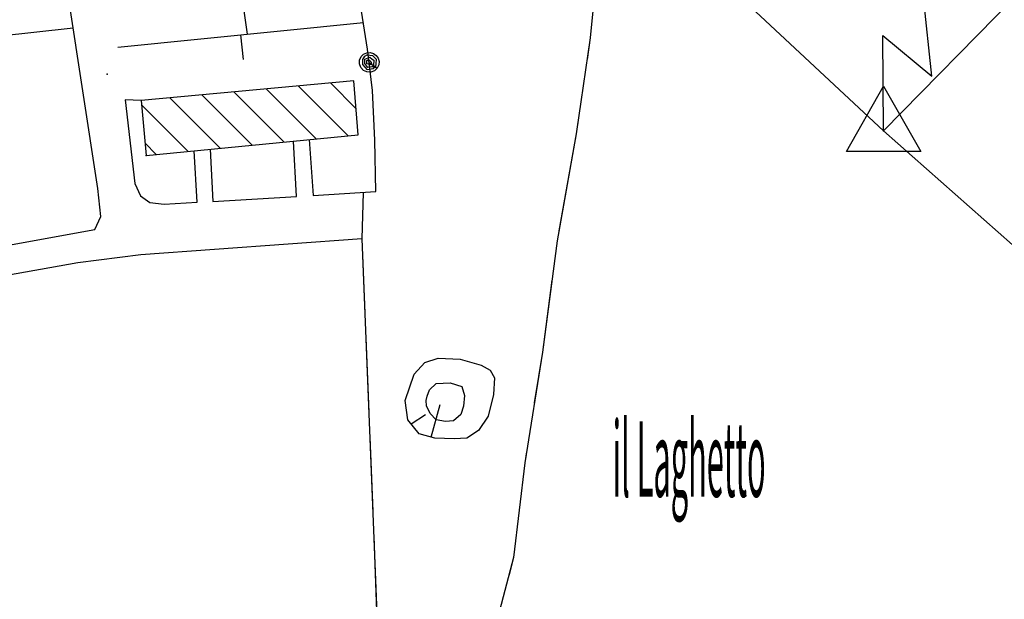
# Model space of a CAD drawing. Units: millimetres. Extents: x -1892 to 4821, y 265 to 4670.
# Drawn here: x 3906 to 4104, y 1457 to 1573 of the extents above; entities that cross this region are included whole.
import ezdxf

# ---------------------------------------------------------------- set-up
doc = ezdxf.new("R2010")
doc.units = ezdxf.units.MM
doc.header["$MEASUREMENT"] = 0
for name, color, linetype in [('1010', 1, 'Continuous'), ('101V', 1, 'Continuous'), ('1030', 1, 'Continuous'), ('103V', 1, 'Continuous'), ('197I', 1, 'Continuous'), ('2010', 2, 'Continuous'), ('201V', 2, 'Continuous'), ('3040', 3, 'Continuous'), ('304V', 3, 'Continuous'), ('4034', 4, 'Continuous'), ('4040', 4, 'Continuous'), ('499V', 4, 'Continuous'), ('5010', 5, 'Continuous'), ('501V', 5, 'Continuous'), ('5020', 5, 'Continuous'), ('502V', 5, 'Continuous'), ('510V', 5, 'Continuous'), ('5110', 5, 'Continuous'), ('603V', 6, 'Continuous'), ('604I', 6, 'Continuous'), ('7010', 7, 'Continuous'), ('701V', 7, 'Continuous'), ('9234', 9, 'Continuous'), ('9550', 9, 'Continuous')]:
    doc.layers.add(name, color=color, linetype=linetype)
doc.styles.add('ROMANS', font='romans')

msp = doc.modelspace()

# ---------------------------------------------------------------- linework, layer by layer
at = {"layer": '1010', "color": 7}
for p, q in [((3922.071, 1533.839, 186.25), (3921.423, 1539.508, 186.82)), ((3974.884, 1538.698, 188.86), (3974.622, 1529.348, 188.41)), ((3920.852, 1531.239, 185.84), (3922.071, 1533.839, 186.25)), ((3872.301, 1522.467, 183.5), (3920.852, 1531.239, 185.84)), ((3974.622, 1529.348, 188.41), (3930.083, 1526.108, 186.79)), ((3930.083, 1526.108, 186.79), (3917.454, 1524.538, 185.37)), ((3917.454, 1524.538, 185.37), (3890.993, 1519.768, 184.25))]:
    msp.add_line(p, q, dxfattribs=at)
at = {"layer": '101V', "color": 7}
for p, q in [((3922.071, 1533.839), (3921.423, 1539.508)), ((3974.884, 1538.698), (3974.622, 1529.348)), ((3920.852, 1531.239), (3922.071, 1533.839)), ((3872.301, 1522.467), (3920.852, 1531.239)), ((3974.622, 1529.348), (3930.083, 1526.108)), ((3930.083, 1526.108), (3917.454, 1524.538)), ((3917.454, 1524.538), (3890.993, 1519.768))]:
    msp.add_line(p, q, dxfattribs=at)
at = {"layer": '1030', "color": 7}
for p, q in [((4022.391, 1587.637, 199), (4020.641, 1569.839, 196.67)), ((4020.641, 1569.839, 196.67), (4017.841, 1550.518, 192.29)), ((4017.841, 1550.518, 192.29), (4013.981, 1528.938, 188.56)), ((4013.981, 1528.938, 188.56), (4011.001, 1506.518, 184.86)), ((4011.001, 1506.518, 184.86), (4007.481, 1484.227, 181.49)), ((4007.481, 1484.227, 181.49), (4005.204, 1465.169, 179.18)), ((4005.204, 1465.169, 179.18), (4002.044, 1453.098, 177.7))]:
    msp.add_line(p, q, dxfattribs=at)
at = {"layer": '103V', "color": 7}
for p, q in [((4022.391, 1587.637), (4020.641, 1569.839)), ((4020.641, 1569.839), (4020.009, 1565.462)), ((4018.571, 1555.565), (4017.841, 1550.518)), ((4017.841, 1550.518), (4014.337, 1530.928)), ((4012.93, 1521.03), (4011.001, 1506.518)), ((4011.001, 1506.518), (4009.384, 1496.284)), ((4007.825, 1486.407), (4007.481, 1484.227)), ((4007.481, 1484.227), (4005.204, 1465.169)), ((4005.204, 1465.169), (4004.294, 1461.686))]:
    msp.add_line(p, q, dxfattribs=at)
at = {"layer": '197I', "color": 7}
msp.add_point((3923.301, 1562.538, 190), dxfattribs=at)
at = {"layer": '2010', "color": 7}
for p, q in [((3973.051, 1561.178, 201.99), (3930.18, 1557.208, 201.96)), ((3973.923, 1550.307, 202), (3973.051, 1561.178, 201.99)), ((3930.18, 1557.208, 201.96), (3931.18, 1546.118, 202.04)), ((3931.18, 1546.118, 202.04), (3973.923, 1550.307, 202))]:
    msp.add_line(p, q, dxfattribs=at)
at = {"layer": '201V', "color": 7}
for p, q in [((3973.051, 1561.178), (3930.18, 1557.208)), ((3973.923, 1550.307), (3973.051, 1561.178)), ((3955.352, 1559.538), (3965.419, 1549.473)), ((3971.86, 1550.104), (3961.825, 1560.137)), ((3968.298, 1560.737), (3973.501, 1555.532)), ((3930.18, 1557.208), (3931.18, 1546.118)), ((3946.098, 1547.581), (3935.938, 1557.741)), ((3942.411, 1558.339), (3952.54, 1548.212)), ((3958.977, 1548.842), (3948.88, 1558.938)), ((3930.255, 1556.35), (3939.657, 1546.95)), ((3931.18, 1546.118), (3973.923, 1550.307)), ((3933.219, 1546.317), (3930.958, 1548.577))]:
    msp.add_line(p, q, dxfattribs=at)
msp.add_point((3931.18, 1546.118), dxfattribs=at)
at = {"layer": '3040', "color": 7}
for p, q in [((3988.243, 1498.919, 180.15), (3989.614, 1500.217, 180.15)), ((3989.614, 1500.217, 180.15), (3992.43, 1500.317, 180.15)), ((3992.43, 1500.317, 180.15), (3994.77, 1499.567, 180.15)), ((3987.563, 1496.768, 180.15), (3987.77, 1497.669, 180.15)), ((3987.77, 1497.669, 180.15), (3988.243, 1498.919, 180.15)), ((3994.77, 1499.567, 180.15), (3995.333, 1497.807, 180.15)), ((3995.333, 1497.807, 180.15), (3995.102, 1495.647, 180.15)), ((3987.634, 1495.727, 180.15), (3987.563, 1496.768, 180.15)), ((3988.403, 1494.178, 180.15), (3987.634, 1495.727, 180.15)), ((3995.102, 1495.647, 180.15), (3994.583, 1493.967, 180.15)), ((3989.602, 1492.887, 180.15), (3988.403, 1494.178, 180.15)), ((3994.583, 1493.967, 180.15), (3993.071, 1492.647, 180.15)), ((3991.501, 1492.528, 180.15), (3989.602, 1492.887, 180.15)), ((3993.071, 1492.647, 180.15), (3991.501, 1492.528, 180.15))]:
    msp.add_line(p, q, dxfattribs=at)
at = {"layer": '304V', "color": 7}
for p, q in [((3988.243, 1498.919), (3989.614, 1500.217)), ((3989.614, 1500.217), (3992.43, 1500.317)), ((3992.43, 1500.317), (3994.77, 1499.567)), ((3987.563, 1496.768), (3987.77, 1497.669)), ((3987.77, 1497.669), (3988.243, 1498.919)), ((3994.77, 1499.567), (3995.333, 1497.807)), ((3995.333, 1497.807), (3995.102, 1495.647)), ((3987.634, 1495.727), (3987.563, 1496.768)), ((3988.403, 1494.178), (3987.634, 1495.727)), ((3995.102, 1495.647), (3994.583, 1493.967)), ((3989.602, 1492.887), (3988.403, 1494.178)), ((3994.583, 1493.967), (3993.071, 1492.647)), ((3991.501, 1492.528), (3989.602, 1492.887)), ((3993.071, 1492.647), (3991.501, 1492.528))]:
    msp.add_line(p, q, dxfattribs=at)
at = {"layer": '4034', "color": 7}
for p, q in [((4283.68, 1759.159, 211.27), (4079.743, 1551.089, 195.57)), ((4033.243, 1594.628, 200.97), (4079.743, 1551.089, 195.57)), ((4079.743, 1551.089, 195.57), (4265.223, 1386.999, 180.83))]:
    msp.add_line(p, q, dxfattribs=at)
at = {"layer": '4040', "color": 7}
msp.add_point((4079.743, 1551.089, 195.57), dxfattribs=at)
at = {"layer": '499V', "color": 7}
for p, q in [((4089.469, 1562.12, 195.57), (4086.415, 1591.089, 195.57)), ((4079.743, 1551.089, 195.57), (4079.626, 1570.284, 195.57)), ((4079.626, 1570.284, 195.57), (4089.469, 1562.12, 195.57))]:
    msp.add_line(p, q, dxfattribs=at)
at = {"layer": '5010', "color": 7}
for p, q in [((3975.801, 1567.518, 193.5), (3974.563, 1575.227, 194.48)), ((3916.493, 1571.798, 190.13), (3837.962, 1563.169, 188.55)), ((3976.794, 1559.239, 192.28), (3975.801, 1567.518, 193.5)), ((3977.262, 1549.208, 190.85), (3976.794, 1559.239, 192.28)), ((3930.18, 1557.208, 189.56), (3926.954, 1557.358, 189.56)), ((3926.954, 1557.358, 189.56), (3928.93, 1540.489, 188.81)), ((3963.993, 1549.339, 189.98), (3964.852, 1538.098, 189.73)), ((3977.473, 1538.858, 190.03), (3977.262, 1549.208, 190.85)), ((3944.091, 1547.387, 189.12), (3944.641, 1536.887, 188.71)), ((3961.481, 1537.897, 188.76), (3960.872, 1549.028, 189.56)), ((3941.454, 1536.698, 188.76), (3940.864, 1547.067, 189.14)), ((3928.93, 1540.489, 188.81), (3930.071, 1538.028, 188.78)), ((3930.071, 1538.028, 188.78), (3931.903, 1536.669, 188.78)), ((3944.641, 1536.887, 188.71), (3961.481, 1537.897, 188.76)), ((3964.852, 1538.098, 189.73), (3977.473, 1538.858, 190.03)), ((3931.903, 1536.669, 188.78), (3934.833, 1536.307, 188.78)), ((3934.833, 1536.307, 188.78), (3941.454, 1536.698, 188.76))]:
    msp.add_line(p, q, dxfattribs=at)
at = {"layer": '501V', "color": 7}
for p, q in [((3975.801, 1567.518), (3974.563, 1575.227)), ((3916.493, 1571.798), (3837.962, 1563.169)), ((3976.794, 1559.239), (3975.801, 1567.518)), ((3974.141, 1564.571), (3974.165, 1565.35)), ((3974.165, 1565.35), (3974.489, 1566.067)), ((3974.489, 1566.067), (3974.981, 1566.549)), ((3974.841, 1564.471), (3974.864, 1565.464)), ((3974.864, 1565.464), (3975.251, 1566.157)), ((3974.981, 1566.549), (3975.618, 1566.837)), ((3975.247, 1564.643), (3975.27, 1565.52)), ((3975.251, 1566.157), (3975.735, 1566.376)), ((3975.27, 1565.52), (3976.216, 1565.944)), ((3975.618, 1566.837), (3976.309, 1566.891)), ((3975.634, 1564.596), (3975.661, 1565.247)), ((3975.661, 1565.247), (3975.969, 1565.456)), ((3975.735, 1566.376), (3976.774, 1566.274)), ((3975.969, 1565.456), (3976.426, 1565.057)), ((3976.216, 1565.944), (3976.719, 1565.563)), ((3976.309, 1566.891), (3976.981, 1566.704)), ((3976.426, 1565.057), (3976.591, 1564.581)), ((3976.719, 1565.563), (3977.071, 1565.331)), ((3976.774, 1566.274), (3977.505, 1565.528)), ((3977.071, 1565.331), (3976.977, 1564.299)), ((3976.981, 1566.704), (3977.544, 1566.299)), ((3977.505, 1565.528), (3977.426, 1564.585)), ((3977.544, 1566.299), (3977.938, 1565.725)), ((3977.938, 1565.725), (3978.11, 1565.051)), ((3974.415, 1563.84), (3974.141, 1564.571)), ((3974.95, 1563.27), (3974.415, 1563.84)), ((3975.77, 1563.413), (3974.841, 1564.471)), ((3975.661, 1562.948), (3974.95, 1563.27)), ((3975.876, 1563.878), (3975.247, 1564.643)), ((3976.415, 1564.415), (3975.634, 1564.596)), ((3976.919, 1563.604), (3975.77, 1563.413)), ((3976.669, 1564.008), (3975.876, 1563.878)), ((3976.118, 1564.887), (3977.747, 1563.737)), ((3976.591, 1564.581), (3976.415, 1564.415)), ((3977.173, 1563.198), (3976.442, 1562.923)), ((3977.36, 1564.018), (3976.669, 1564.008)), ((3977.36, 1564.018), (3976.919, 1563.604)), ((3977.747, 1563.737), (3977.173, 1563.198)), ((3977.426, 1564.585), (3977.36, 1564.018)), ((3978.044, 1564.358), (3977.747, 1563.737)), ((3978.11, 1565.051), (3978.044, 1564.358)), ((3976.442, 1562.923), (3975.661, 1562.948)), ((3977.262, 1549.208), (3976.794, 1559.239)), ((3930.18, 1557.208), (3926.954, 1557.358)), ((3926.954, 1557.358), (3928.93, 1540.489)), ((3963.993, 1549.339), (3964.852, 1538.098)), ((3977.473, 1538.858), (3977.262, 1549.208)), ((3944.091, 1547.387), (3944.641, 1536.887)), ((3961.481, 1537.897), (3960.872, 1549.028)), ((3941.454, 1536.698), (3940.864, 1547.067)), ((3928.93, 1540.489), (3930.071, 1538.028)), ((3930.071, 1538.028), (3931.903, 1536.669)), ((3944.641, 1536.887), (3961.481, 1537.897)), ((3964.852, 1538.098), (3977.473, 1538.858)), ((3931.903, 1536.669), (3934.833, 1536.307)), ((3934.833, 1536.307), (3941.454, 1536.698))]:
    msp.add_line(p, q, dxfattribs=at)
at = {"layer": '5020', "color": 7}
for p, q in [((3951.591, 1570.557, 191.54), (3950.563, 1577.678, 193.8)), ((3925.493, 1567.948, 191.06), (3974.942, 1572.887, 193.22))]:
    msp.add_line(p, q, dxfattribs=at)
at = {"layer": '502V', "color": 7}
for p, q in [((3951.591, 1570.557), (3950.563, 1577.678)), ((3925.493, 1567.948), (3974.942, 1572.887)), ((3950.216, 1570.419), (3950.712, 1565.444))]:
    msp.add_line(p, q, dxfattribs=at)
at = {"layer": '510V', "color": 7}
msp.add_line((3921.423, 1539.508), (3910.852, 1608.758), dxfattribs=at)
at = {"layer": '5110', "color": 7}
msp.add_line((3921.423, 1539.508, 187.16), (3910.852, 1608.758, 194.23), dxfattribs=at)
at = {"layer": '603V', "color": 7}
for p, q in [((3988.626, 1489.368), (3990.391, 1495.977)), ((3984.544, 1492.083), (3987.442, 1493.944))]:
    msp.add_line(p, q, dxfattribs=at)
at = {"layer": '604I', "color": 7}
for p, q in [((3985.173, 1502.089, 183.54), (3987.341, 1504.448, 183.73)), ((3987.341, 1504.448, 183.73), (3990.001, 1505.278, 183.76)), ((3990.001, 1505.278, 183.76), (3994.462, 1505.128, 183.89)), ((3994.462, 1505.128, 183.89), (3998.692, 1503.887, 183.89)), ((3998.692, 1503.887, 183.89), (4000.512, 1502.868, 183.67)), ((3983.333, 1496.749, 182.88), (3985.173, 1502.089, 183.54)), ((4000.512, 1502.868, 183.67), (4001.333, 1501.329, 183.35)), ((4001.333, 1501.329, 183.35), (4001.18, 1497.958, 182.98)), ((4001.18, 1497.958, 182.98), (4000.091, 1493.589, 182.81)), ((3983.93, 1492.858, 182.51), (3983.333, 1496.749, 182.88)), ((3986.153, 1490.048, 182.48), (3983.93, 1492.858, 182.51)), ((4000.091, 1493.589, 182.81), (3998.161, 1490.708, 182.59)), ((3989.352, 1489.169, 182.48), (3986.153, 1490.048, 182.48)), ((3998.161, 1490.708, 182.59), (3995.813, 1489.178, 182.48)), ((3993.223, 1489.028, 182.48), (3989.352, 1489.169, 182.48)), ((3995.813, 1489.178, 182.48), (3993.223, 1489.028, 182.48))]:
    msp.add_line(p, q, dxfattribs=at)
at = {"layer": '7010', "color": 7}
msp.add_line((3974.622, 1529.348, 188.41), (3977.962, 1445.878, 176.38), dxfattribs=at)
at = {"layer": '701V', "color": 7}
for p, q in [((3974.622, 1529.348), (3975.223, 1514.36)), ((3975.423, 1509.364), (3976.02, 1494.376)), ((3976.219, 1489.38), (3976.821, 1474.393)), ((3977.02, 1469.397), (3977.622, 1454.409))]:
    msp.add_line(p, q, dxfattribs=at)
at = {"layer": '9234', "color": 7}
for p, q in [((4283.68, 1759.159), (4079.743, 1551.089)), ((4033.243, 1594.628), (4079.743, 1551.089)), ((4072.274, 1546.934), (4079.696, 1560.067)), ((4072.274, 1546.934), (4079.696, 1560.067)), ((4079.696, 1560.067), (4087.274, 1546.934)), ((4079.696, 1560.067), (4087.274, 1546.934)), ((4079.743, 1551.089), (4079.743, 1551.089)), ((4079.743, 1551.089), (4079.743, 1551.089)), ((4079.743, 1551.089), (4265.223, 1386.999)), ((4087.274, 1546.934), (4072.274, 1546.934)), ((4087.274, 1546.934), (4072.274, 1546.934))]:
    msp.add_line(p, q, dxfattribs=at)

# ---------------------------------------------------------------- texts
at = {"layer": '9550', "color": 7, "style": 'ROMANS', "width": 0.299206}
msp.add_text('il Laghetto', height=15.1834, dxfattribs=at).set_placement((4025.161, 1477.368))

doc.saveas('drawing.dxf')
